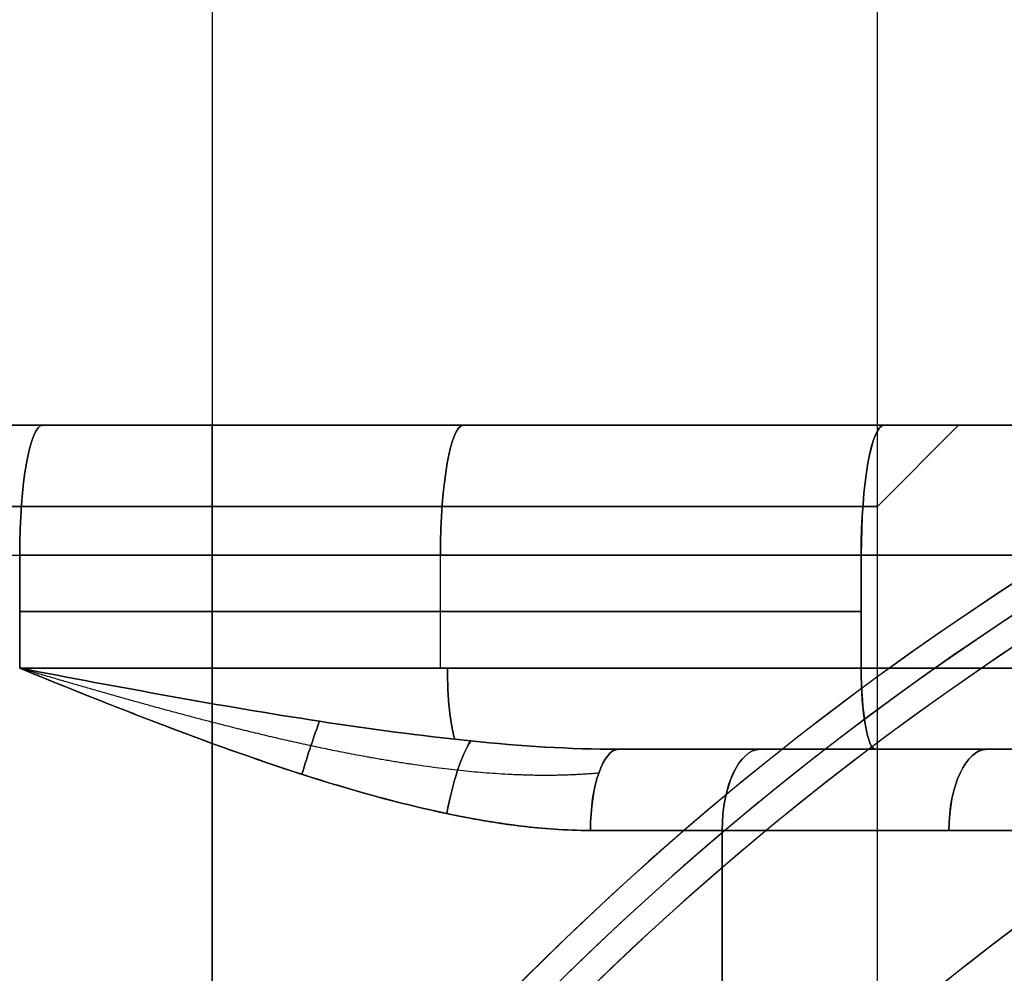
# Model space of a CAD drawing. Units: millimetres. Extents: x -312 to 251, y -31 to 821.
# Drawn here: x 161 to 167, y 0 to 6 of the extents above; entities that cross this region are included whole.
import ezdxf

# ---------------------------------------------------------------- set-up
doc = ezdxf.new("R2010")
doc.units = ezdxf.units.MM
doc.header["$MEASUREMENT"] = 0
doc.layers.add('Predefinito', color=7, linetype='Continuous', true_color=0x000000)

msp = doc.modelspace()

# ---------------------------------------------------------------- linework, layer by layer
at = {"layer": 'Predefinito'}
for p, q in [((162, 8.8581, -287.8), (162, -19.1419, -287.8)), ((162, 8.8581, -296), (162, -19.1419, -296)), ((162, 8.8581, 289.1), (162, -19.1419, 289.1)), ((162, 8.8581, 280.9), (162, -19.1419, 280.9)), ((166.1, -19.1419, -291.9), (166.1, 8.8581, -291.9)), ((166.1, -19.1419, 285), (166.1, 8.8581, 285)), ((160.956, 3.8581, 279.1931), (166.1419, 3.8581, 278.2608)), ((166.1419, 3.8581, 291.7392), (160.956, 3.8581, 290.8069)), ((160.956, 3.8581, -297.7069), (166.1419, 3.8581, -298.6392)), ((166.1419, 3.8581, -285.1608), (160.956, 3.8581, -286.0931)), ((162, 3.8581, 289.6), (162, 3.3581, 289.1)), ((162, 3.3581, 280.9), (162, 3.8581, 280.4)), ((162, 3.8581, -287.3), (162, 3.3581, -287.8)), ((162, 3.3581, -296), (162, 3.8581, -296.5)), ((162.1341, 3.8581, 291.0187), (162.1341, 3.8581, 289.598)), ((162.1341, 3.8581, 280.402), (162.1341, 3.8581, 278.9813)), ((162.1341, 3.8581, -285.8813), (162.1341, 3.8581, -287.302)), ((162.1341, 3.8581, -296.498), (162.1341, 3.8581, -297.9187)), ((166.1, 3.3581, 285), (166.6, 3.8581, 285)), ((166.1, 3.3581, -291.9), (166.6, 3.8581, -291.9)), ((168.1682, 3.8581, 285), (166.6, 3.8581, 285)), ((168.1682, 3.8581, -291.9), (166.6, 3.8581, -291.9)), ((162, -19.1419, 289.1), (162, 3.3581, 289.1)), ((162, -19.1419, 280.9), (162, 3.3581, 280.9)), ((162, -19.1419, -287.8), (162, 3.3581, -287.8)), ((162, -19.1419, -296), (162, 3.3581, -296)), ((166.1, -19.1419, 285), (166.1, 3.3581, 285)), ((166.1, -19.1419, -291.9), (166.1, 3.3581, -291.9)), ((160.8145, 3.0581, 278.4057), (160.8145, 2.3604, 278.4057)), ((160.8145, 2.3604, 291.5943), (160.8145, 3.0581, 291.5943)), ((166.0003, 3.0581, 277.4734), (160.8145, 3.0581, 278.4057)), ((160.8145, 3.0581, 291.5943), (166.0003, 3.0581, 292.5266)), ((160.8145, 3.0581, 278.4057), (166.0003, 3.0581, 277.4734)), ((160.8145, 3.0581, -298.4943), (160.8145, 2.3604, -298.4943)), ((160.8145, 2.3604, -285.3057), (160.8145, 3.0581, -285.3057)), ((166.0003, 3.0581, -299.4266), (160.8145, 3.0581, -298.4943)), ((160.8145, 3.0581, -285.3057), (166.0003, 3.0581, -284.3734)), ((160.8145, 3.0581, -298.4943), (166.0003, 3.0581, -299.4266)), ((166.0003, 3.0581, -284.3734), (160.8145, 3.0581, -285.3057)), ((163.4074, 2.3604, 277.9396), (163.4074, 3.0581, 277.9396)), ((163.4074, 2.3604, 292.0604), (163.4074, 3.0581, 292.0604)), ((163.4074, 2.3604, -298.9604), (163.4074, 3.0581, -298.9604)), ((163.4074, 2.3604, -284.8396), (163.4074, 3.0581, -284.8396)), ((166.0003, 2.3604, 277.4734), (166.0003, 3.0581, 277.4734)), ((166.0003, 3.0581, 292.5266), (166.0003, 2.3604, 292.5266)), ((166.0003, 2.3604, -299.4266), (166.0003, 3.0581, -299.4266)), ((166.0003, 3.0581, -284.3734), (166.0003, 2.3604, -284.3734)), ((160.8145, 2.7092, 278.4057), (166.0003, 2.7092, 277.4734)), ((166.0003, 2.7092, 292.5266), (160.8145, 2.7092, 291.5943)), ((160.8145, 2.7092, -298.4943), (166.0003, 2.7092, -299.4266)), ((166.0003, 2.7092, -284.3734), (160.8145, 2.7092, -285.3057)), ((160.8145, 2.3604, 278.4057), (166.0003, 2.3604, 277.4734)), ((166.0003, 2.3604, 292.5266), (160.8145, 2.3604, 291.5943)), ((166.0003, 2.3604, 277.4734), (160.8145, 2.3604, 278.4057)), ((160.8145, 2.3604, -298.4943), (166.0003, 2.3604, -299.4266)), ((166.0003, 2.3604, -284.3734), (160.8145, 2.3604, -285.3057)), ((160.8145, 2.3604, -285.3057), (166.0003, 2.3604, -284.3734)), ((162, -20.1419, 278.3), (162, 1.8974, 278.3)), ((162, -20.1419, 291.7), (162, 1.8974, 291.7)), ((162, -20.1419, -298.6), (162, 1.8974, -298.6)), ((162, -20.1419, -285.2), (162, 1.8974, -285.2)), ((166.0888, 1.8604, 277.9655), (164.5058, 1.8604, 278.2501)), ((164.5058, 1.8604, 291.7499), (166.0888, 1.8604, 292.0345)), ((166.0888, 1.8604, -298.9345), (164.5058, 1.8604, -298.6499)), ((164.5058, 1.8604, -285.1501), (166.0888, 1.8604, -284.8655)), ((166.0888, 1.8604, -298.9345), (164.5058, 1.8604, -298.6499)), ((166.0888, 1.8604, 277.9655), (164.5552, 1.8604, 278.2412)), ((165.3782, 1.8604, 278.6417), (168.1729, 1.8604, 280.1266)), ((168.1729, 1.8604, 289.8734), (165.3782, 1.8604, 291.3583)), ((165.3782, 1.8604, -298.2583), (168.1729, 1.8604, -296.7734)), ((168.1729, 1.8604, -287.0266), (165.3782, 1.8604, -285.5417)), ((168.1729, 1.8604, 291.1032), (165.8584, 1.8604, 291.1032)), ((168.1729, 1.8604, 278.8968), (165.8584, 1.8604, 278.8968)), ((168.1729, 1.8604, -285.7968), (165.8584, 1.8604, -285.7968)), ((168.1729, 1.8604, -298.0032), (165.8584, 1.8604, -298.0032)), ((166.3393, 1.8604, 292.0784), (166.3393, 1.8604, 290.8476)), ((166.3393, 1.8604, 279.1524), (166.3393, 1.8604, 277.9216)), ((166.3393, 1.8604, -284.8216), (166.3393, 1.8604, -286.0524)), ((166.3393, 1.8604, -297.7476), (166.3393, 1.8604, -298.9784)), ((165.1436, 1.3604, 279.0833), (165.1436, -20.1419, 279.0833)), ((165.1436, -20.1419, 290.9167), (165.1436, 1.3604, 290.9167)), ((165.1436, 1.3604, 290.9167), (167.9383, 1.3604, 289.4319)), ((167.9383, 1.3604, 280.5681), (165.1436, 1.3604, 279.0833)), ((165.1436, 1.3604, -297.8167), (165.1436, -20.1419, -297.8167)), ((165.1436, -20.1419, -285.9833), (165.1436, 1.3604, -285.9833)), ((165.1436, 1.3604, -285.9833), (167.9383, 1.3604, -287.4681)), ((167.9383, 1.3604, -296.3319), (165.1436, 1.3604, -297.8167))]:
    msp.add_line(p, q, dxfattribs=at)
for centre, radius, start, end in [((177, -12.6419, -283.4), 18.5, 0, 180), ((177, -12.6419, 293.5), 18.5, 0, 180), ((177, -12.6419, -300.4), 18.5, 344.4942, 164.4942), ((177, -12.6419, 276.5), 18.5, 344.4942, 164.4942), ((177, -12.6419, -278.7211), 18.3366, 0, 180), ((177, -12.6419, 298.1789), 18.3366, 0, 180), ((177, -12.6419, -305.0789), 18.3366, 344.4942, 164.4942), ((177, -12.6419, 271.8211), 18.3366, 344.4942, 164.4942), ((177, -12.6419, -274.0423), 18.1732, 0, 180), ((177, -12.6419, 302.8577), 18.1732, 0, 180), ((177, -12.6419, -309.7577), 18.1732, 344.4942, 164.4942), ((177, -12.6419, 267.1423), 18.1732, 344.4942, 164.4942), ((177, -12.6419, -272.5967), 16.7526, 0, 180), ((177, -12.6419, 304.3033), 16.7526, 0, 180), ((177, -12.6419, -311.2033), 16.7526, 344.4942, 164.4942), ((177, -12.6419, 265.6967), 16.7526, 344.4942, 164.4942)]:
    msp.add_arc(centre, radius, start, end, dxfattribs=at)
at = {"layer": 'Predefinito', "extrusion": (8.52938e-15, 1, 2.85506e-16)}
msp.add_arc((-162, 285, 3.8581), 5.9, 0, 79.808, dxfattribs=at)
at = {"layer": 'Predefinito', "extrusion": (-2.64064e-15, 1, -2.96327e-16)}
msp.add_arc((-162, 285, 3.8581), 5.9, 280.192, 0, dxfattribs=at)
at = {"layer": 'Predefinito', "extrusion": (0, 1, 0)}
for centre, radius, start, end in [((-162, 285, 3.8581), 5.9, 0, 79.808), ((-162, 285, 3.8581), 5.9, 280.192, 0), ((-162, -291.9, 3.8581), 5.9, 280.192, 0), ((-162, 285, 1.8604), 7.2, 242.01824, 249.63357), ((-162, 285, 1.8604), 7.2, 110.36643, 117.98176), ((-162, -291.9, 1.8604), 7.2, 242.01824, 249.63357), ((-162, -291.9, 1.8604), 7.2, 110.36643, 117.98176), ((-171.3087, 263, 1.8604), 29.5, 79.808, 83.89803), ((-162, 285, 1.3604), 6.7, 249.45007, 249.63357), ((-162, 285, 1.3604), 6.7, 110.36643, 117.13064), ((-162, -291.9, 1.3604), 6.7, 249.45035, 249.63357), ((-162, -291.9, 1.3604), 6.7, 110.36643, 115.24532)]:
    msp.add_arc(centre, radius, start, end, dxfattribs=at)
at = {"layer": 'Predefinito', "extrusion": (1.37571e-15, 1, 3.02608e-16)}
msp.add_arc((-162, -291.9, 3.8581), 5.9, 360, 79.808, dxfattribs=at)
at = {"layer": 'Predefinito', "extrusion": (-2.82354e-15, 1, -2.96327e-16)}
msp.add_arc((-162, -291.9, 3.8581), 5.9, 280.192, 0, dxfattribs=at)
at = {"layer": 'Predefinito', "extrusion": (0, 1, -9.17141e-16)}
for start, end in [(270, 90), (90, 270)]:
    msp.add_arc((-162, 285, 3.8581), 4.6, start, end, dxfattribs=at)
at = {"layer": 'Predefinito', "extrusion": (9.65411e-17, 1, -9.65411e-16)}
msp.add_arc((-162, -291.9, 3.8581), 4.6, 270, 90, dxfattribs=at)
at = {"layer": 'Predefinito', "extrusion": (0.98422, -1.39866e-13, 0.176947)}
msp.add_arc((3.0581, 257.7373, 209.8737), 0.8, 360, 90, dxfattribs=at)
at = {"layer": 'Predefinito', "extrusion": (0.98422, 0, -0.176947)}
for centre in [(3.0581, 303.2683, 109.0137), (3.0581, -264.5284, 211.0946), (3.0581, 303.2683, 111.6482), (3.0581, -264.5284, 213.7291)]:
    msp.add_arc(centre, 0.8, 270, 0, dxfattribs=at)
at = {"layer": 'Predefinito', "extrusion": (0.98422, -3.49665e-14, 0.176947)}
msp.add_arc((3.0581, -310.0594, 107.7928), 0.8, 0, 90, dxfattribs=at)
at = {"layer": 'Predefinito', "extrusion": (0, 1, -8.6887e-16)}
msp.add_arc((-162, -291.9, 3.8581), 4.6, 90, 270, dxfattribs=at)
at = {"layer": 'Predefinito', "extrusion": (0.98422, 0, 0.176947)}
for centre, radius, start, end in [((3.0581, 257.7373, 212.5082), 0.8, 0, 90), ((3.0581, -310.0594, 110.4273), 0.8, 0, 90), ((3.0581, -310.0594, 113.0617), 0.8, 0, 90), ((2.3604, 258.0373, 215.1427), 0.5, 90, 180)]:
    msp.add_arc(centre, radius, start, end, dxfattribs=at)
at = {"layer": 'Predefinito', "extrusion": (0.98422, 3.49665e-14, -0.176947)}
msp.add_arc((3.0581, 303.2683, 114.2827), 0.8, 270, 360, dxfattribs=at)
at = {"layer": 'Predefinito', "extrusion": (0.98422, 3.49665e-14, 0.176947)}
msp.add_arc((3.0581, 257.7373, 215.1427), 0.8, 0, 90, dxfattribs=at)
at = {"layer": 'Predefinito', "extrusion": (0.98422, 7.97279e-14, -0.176947)}
msp.add_arc((3.0581, -264.5284, 216.3636), 0.8, 270, 0, dxfattribs=at)
at = {"layer": 'Predefinito', "extrusion": (-4.16378e-14, 1, -3.56609e-13)}
msp.add_arc((-171.3087, 307, 3.8581), 29.2, 276.17414, 280.192, dxfattribs=at)
at = {"layer": 'Predefinito', "extrusion": (9.69747e-15, 1, -7.35329e-14)}
msp.add_arc((-171.3087, 263, 3.8581), 29.2, 79.808, 83.82586, dxfattribs=at)
at = {"layer": 'Predefinito', "extrusion": (-4.53624e-14, 1, -3.87082e-13)}
msp.add_arc((-171.3087, -269.9, 3.8581), 29.2, 276.17414, 280.192, dxfattribs=at)
at = {"layer": 'Predefinito', "extrusion": (6.60546e-15, 1, -4.89828e-14)}
msp.add_arc((-171.3087, -313.9, 3.8581), 29.2, 79.808, 83.82586, dxfattribs=at)
at = {"layer": 'Predefinito', "extrusion": (2.38292e-15, 1, -8.9901e-15)}
msp.add_arc((-162, 285, 3.3581), 4.1, 0, 90, dxfattribs=at)
at = {"layer": 'Predefinito', "extrusion": (1.08314e-15, 1, 5.41572e-16)}
msp.add_arc((-162, 285, 3.3581), 4.1, 270, 0, dxfattribs=at)
at = {"layer": 'Predefinito', "extrusion": (2.59955e-15, 1, -6.93212e-15)}
msp.add_arc((-162, -291.9, 3.3581), 4.1, 0, 90, dxfattribs=at)
at = {"layer": 'Predefinito', "extrusion": (3.89932e-15, 1, 5.63235e-15)}
msp.add_arc((-162, -291.9, 3.3581), 4.1, 270, 0, dxfattribs=at)
at = {"layer": 'Predefinito', "extrusion": (1.19146e-15, 1, -2.16629e-16)}
msp.add_arc((-162, 285, 3.3581), 4.1, 90, 180, dxfattribs=at)
at = {"layer": 'Predefinito', "extrusion": (-6.28224e-15, 1, 4.33258e-16)}
msp.add_arc((-162, 285, 3.3581), 4.1, 180, 270, dxfattribs=at)
at = {"layer": 'Predefinito', "extrusion": (1.29977e-15, 1, -6.49887e-16)}
msp.add_arc((-162, -291.9, 3.3581), 4.1, 90, 180, dxfattribs=at)
at = {"layer": 'Predefinito', "extrusion": (-1.40809e-15, 1, 7.58201e-16)}
msp.add_arc((-162, -291.9, 3.3581), 4.1, 180, 270, dxfattribs=at)
at = {"layer": 'Predefinito', "extrusion": (2.11907e-15, 1, -3.57835e-16)}
msp.add_arc((-162, 285, 3.0581), 6.7, 0, 79.808, dxfattribs=at)
at = {"layer": 'Predefinito', "extrusion": (3.28757e-15, 1, -6.85725e-15)}
msp.add_arc((-162, -291.9, 3.0581), 6.7, 0, 79.808, dxfattribs=at)
at = {"layer": 'Predefinito', "extrusion": (5.36238e-14, 1, 3.26919e-13)}
msp.add_arc((-171.3087, 307, 3.0581), 30, 276.17414, 280.192, dxfattribs=at)
at = {"layer": 'Predefinito', "extrusion": (-7.94351e-15, 1, 5.37564e-14)}
msp.add_arc((-171.3087, 263, 3.0581), 30, 79.808, 83.82586, dxfattribs=at)
at = {"layer": 'Predefinito', "extrusion": (5.09072e-14, 1, 3.09512e-13)}
msp.add_arc((-171.3087, -269.9, 3.0581), 30, 276.17414, 280.192, dxfattribs=at)
at = {"layer": 'Predefinito', "extrusion": (-7.89298e-15, 1, 5.3405e-14)}
msp.add_arc((-171.3087, -313.9, 3.0581), 30, 79.808, 83.82586, dxfattribs=at)
at = {"layer": 'Predefinito', "extrusion": (0.98422, 8.88178e-16, -0.176947)}
for centre in [(2.3604, 302.9683, 111.6917), (2.3604, -264.8284, 213.7727)]:
    msp.add_arc(centre, 0.5, 208.90883, 270, dxfattribs=at)
at = {"layer": 'Predefinito', "extrusion": (0.98422, 8.88178e-16, 0.176947)}
for centre in [(2.3604, 258.0373, 212.5517), (2.3604, -309.7594, 110.4708)]:
    msp.add_arc(centre, 0.5, 90, 151.09117, dxfattribs=at)
at = {"layer": 'Predefinito', "extrusion": (-3.23071e-14, 1, -1.77376e-13)}
msp.add_arc((-171.3087, 307, 2.3604), 30, 276.10197, 280.192, dxfattribs=at)
at = {"layer": 'Predefinito', "extrusion": (-1.72964e-14, 1, 1.14966e-13)}
msp.add_arc((-171.3087, 263, 2.3604), 30, 79.808, 83.89803, dxfattribs=at)
at = {"layer": 'Predefinito', "extrusion": (0.98422, 5.59552e-14, -0.176947)}
for centre in [(2.3604, 302.9683, 114.2827), (2.3604, -264.8284, 216.3636)]:
    msp.add_arc(centre, 0.5, 180, 270, dxfattribs=at)
at = {"layer": 'Predefinito', "extrusion": (-2.09734e-14, 1, -1.14306e-13)}
msp.add_arc((-171.3087, -269.9, 2.3604), 30, 276.10197, 280.192, dxfattribs=at)
at = {"layer": 'Predefinito', "extrusion": (-1.72796e-14, 1, 1.14849e-13)}
msp.add_arc((-171.3087, -313.9, 2.3604), 30, 79.808, 83.89803, dxfattribs=at)
at = {"layer": 'Predefinito', "extrusion": (0.98422, 1.11893e-13, 0.176947)}
msp.add_arc((2.3604, -309.7594, 113.0617), 0.5, 90, 180, dxfattribs=at)
at = {"layer": 'Predefinito', "extrusion": (0.954972, -0.285924, 0.079221)}
for centre in [(48.2715, 264.6505, 176.7955), (48.2715, -310.4363, 131.0929)]:
    msp.add_arc(centre, 0.5, 48.3491, 91.35876, dxfattribs=at)
at = {"layer": 'Predefinito', "extrusion": (0.954972, -0.285924, -0.079221)}
for centre in [(48.2715, 303.558, 131.6395), (48.2715, -271.5288, 177.3421)]:
    msp.add_arc(centre, 0.5, 268.64124, 311.6509, dxfattribs=at)
at = {"layer": 'Predefinito', "extrusion": (0.959077, -0.187662, 0.212024)}
for centre in [(32.8442, 237.6776, 215.5224), (32.8442, -326.1063, 93.206)]:
    msp.add_arc(centre, 0.5, 26.58188, 92.37564, dxfattribs=at)
at = {"layer": 'Predefinito', "extrusion": (0.959077, -0.187662, -0.212024)}
for centre in [(32.8442, 319.3632, 94.669), (32.8442, -244.4208, 216.9853)]:
    msp.add_arc(centre, 0.5, 267.62436, 333.41812, dxfattribs=at)
at = {"layer": 'Predefinito', "extrusion": (0.937486, 5.32352e-14, 0.348023)}
msp.add_arc((1.3604, 203.6038, 251.0592), 0.5, 0, 90, dxfattribs=at)
at = {"layer": 'Predefinito', "extrusion": (0.937486, -1.11903e-14, -0.348023)}
msp.add_arc((1.3604, 330.7632, 52.6862), 0.5, 270, 360, dxfattribs=at)
at = {"layer": 'Predefinito', "extrusion": (0.937486, -1.37668e-14, 0.348023)}
msp.add_arc((1.3604, -337.2319, 50.2849), 0.5, 0, 90, dxfattribs=at)
at = {"layer": 'Predefinito', "extrusion": (0.937486, 2.4612e-13, -0.348023)}
msp.add_arc((1.3604, -210.0725, 253.4606), 0.5, 270, 0, dxfattribs=at)
at = {"layer": 'Predefinito', "extrusion": (-5.83417e-14, 1, 9.59523e-14)}
msp.add_arc((-162, 285, 1.8604), 7.2, 242.01824, 249.63357, dxfattribs=at)
at = {"layer": 'Predefinito', "extrusion": (-4.17138e-13, 1, -9.02649e-13)}
msp.add_arc((-162, 285, 1.8604), 7.2, 110.36643, 117.98176, dxfattribs=at)
at = {"layer": 'Predefinito', "extrusion": (-1.70662e-13, 1, 2.6793e-13)}
msp.add_arc((-162, -291.9, 1.8604), 7.2, 242.01824, 249.63357, dxfattribs=at)
at = {"layer": 'Predefinito', "extrusion": (-3.07426e-13, 1, -5.88488e-13)}
msp.add_arc((-162, -291.9, 1.8604), 7.2, 110.36643, 117.98176, dxfattribs=at)
at = {"layer": 'Predefinito', "extrusion": (0.883097, -5.33462e-14, 0.46919)}
msp.add_arc((1.3604, 168.4738, 276.781), 0.5, 0, 90, dxfattribs=at)
at = {"layer": 'Predefinito', "extrusion": (0.883097, -3.16414e-15, -0.46919)}
msp.add_arc((1.3604, 334.8915, 9.3424), 0.5, 270, 0, dxfattribs=at)
at = {"layer": 'Predefinito', "extrusion": (0.883097, -1.00397e-13, 0.46919)}
msp.add_arc((1.3604, -340.9849, 6.105), 0.5, 0, 90, dxfattribs=at)
at = {"layer": 'Predefinito', "extrusion": (0.883097, 4.70735e-14, -0.46919)}
msp.add_arc((1.3604, -174.5672, 280.0184), 0.5, 270, 0, dxfattribs=at)
at = {"layer": 'Predefinito', "extrusion": (2.96415e-14, 1, 2.49475e-13)}
msp.add_arc((-171.3087, 307, 1.8604), 29.5, 276.10197, 280.192, dxfattribs=at)
at = {"layer": 'Predefinito', "extrusion": (1.19239e-13, 1, -1.00037e-12)}
msp.add_arc((-171.3087, 263, 1.8604), 29.5, 79.808, 83.89803, dxfattribs=at)
at = {"layer": 'Predefinito', "extrusion": (4.35481e-14, 1, 3.75641e-13)}
msp.add_arc((-171.3087, -269.9, 1.8604), 29.5, 276.10197, 280.192, dxfattribs=at)
at = {"layer": 'Predefinito', "extrusion": (1.0091e-13, 1, -8.26937e-13)}
msp.add_arc((-171.3087, -313.9, 1.8604), 29.5, 79.808, 83.89803, dxfattribs=at)
at = {"layer": 'Predefinito', "extrusion": (0.883097, 4.44089e-16, 0.46919)}
for centre in [(1.3604, 168.4738, 278.3634), (1.3604, -340.9849, 7.6874)]:
    msp.add_arc(centre, 0.5, 0, 90, dxfattribs=at)
at = {"layer": 'Predefinito', "extrusion": (0.883097, 1.11022e-15, -0.46919)}
msp.add_arc((1.3604, 334.8915, 10.9248), 0.5, 270, 0, dxfattribs=at)
at = {"layer": 'Predefinito', "extrusion": (0.883097, 8.88178e-16, -0.46919)}
msp.add_arc((1.3604, -174.5672, 281.6008), 0.5, 270, 0, dxfattribs=at)
at = {"layer": 'Predefinito', "extrusion": (2.26468e-16, 1, 1.32347e-15)}
msp.add_arc((-162, 285, 1.3604), 6.7, 242.01824, 249.63357, dxfattribs=at)
at = {"layer": 'Predefinito', "extrusion": (-1.7023e-14, 1, -4.27985e-14)}
msp.add_arc((-162, 285, 1.3604), 6.7, 110.36643, 117.98176, dxfattribs=at)
at = {"layer": 'Predefinito', "extrusion": (-1.47576e-14, 1, 3.1049e-14)}
msp.add_arc((-162, -291.9, 1.3604), 6.7, 242.01824, 249.63357, dxfattribs=at)
at = {"layer": 'Predefinito', "extrusion": (3.63468e-13, 1, 8.15826e-13)}
msp.add_arc((-162, -291.9, 1.3604), 6.7, 110.36643, 117.98176, dxfattribs=at)
at = {"layer": 'Predefinito'}
for points, knots in [([(160.8145, 2.3604, 278.4057), (161.0371, 2.2698, 278.3657), (161.2616, 2.1791, 278.3368), (161.6091, 2.0438, 278.3104), (161.7266, 1.9987, 278.3045), (161.9672, 1.9089, 278.299), (162.0902, 1.8642, 278.2994), (162.3446, 1.7753, 278.3077), (162.4761, 1.7311, 278.3155), (162.7525, 1.6438, 278.3409), (162.8972, 1.6005, 278.3584), (163.1333, 1.5374, 278.3961), (163.2154, 1.5166, 278.4106), (163.3891, 1.4762, 278.445), (163.4808, 1.4564, 278.4649), (163.63, 1.4284, 278.5011), (163.682, 1.4193, 278.5143), (163.7915, 1.402, 278.5437), (163.8493, 1.3938, 278.56), (164.0347, 1.3718, 278.6151), (164.1788, 1.3604, 278.6621), (164.3318, 1.3604, 278.7188)], [-0.000016372, -0.000016372, -0.000016372, -0.000016372, 0.000920698, 0.000920698, 0.001389245, 0.001389245, 0.001857814, 0.001857814, 0.002326413, 0.002326413, 0.002794933, 0.002794933, 0.003029286, 0.003029286, 0.003263638, 0.003263638, 0.003380832, 0.003380832, 0.003498027, 0.003498027, 0.003732415, 0.003732415, 0.003732415, 0.003732415]), ([(164.3318, 1.3604, 291.2812), (164.1788, 1.3604, 291.3379), (164.0347, 1.3718, 291.3849), (163.8494, 1.3938, 291.44), (163.7916, 1.402, 291.4563), (163.682, 1.4193, 291.4857), (163.6301, 1.4284, 291.4989), (163.4809, 1.4564, 291.5351), (163.3891, 1.4762, 291.555), (163.2154, 1.5166, 291.5894), (163.1334, 1.5374, 291.6039), (162.8972, 1.6005, 291.6416), (162.7525, 1.6438, 291.6591), (162.4761, 1.7311, 291.6845), (162.3446, 1.7753, 291.6923), (162.0902, 1.8642, 291.7006), (161.9672, 1.9089, 291.701), (161.7266, 1.9987, 291.6955), (161.6091, 2.0438, 291.6896), (161.2617, 2.1791, 291.6632), (161.0371, 2.2698, 291.6343), (160.8145, 2.3604, 291.5943)], [0, 0, 0, 0, 0.000232521, 0.000232521, 0.000348782, 0.000348782, 0.000465043, 0.000465043, 0.000697573, 0.000697573, 0.000930103, 0.000930103, 0.001394948, 0.001394948, 0.001859854, 0.001859854, 0.002324748, 0.002324748, 0.002789617, 0.002789617, 0.003719325, 0.003719325, 0.003719325, 0.003719325]), ([(160.8145, 2.3604, 278.4057), (161.3884, 2.1268, 278.3025), (161.9646, 1.8963, 278.274), (162.8486, 1.6119, 278.3474), (163.1492, 1.5269, 278.3923), (163.7433, 1.402, 278.5236), (164.0378, 1.3604, 278.6097), (164.3318, 1.3604, 278.7188)], [-3.747859, -3.747859, -3.747859, -3.747859, -1.873929, -1.873929, -0.936965, -0.936965, 0, 0, 0, 0]), ([(164.5058, 1.8604, 278.2501), (164.205, 1.8604, 278.2171), (163.9015, 1.8812, 278.197), (163.2855, 1.9436, 278.1798), (162.9716, 1.9861, 278.183), (162.0434, 2.1283, 278.2251), (161.4314, 2.2436, 278.2948), (160.8145, 2.3604, 278.4057)], [0, 0, 0, 0, 0.936965, 0.936965, 1.873929, 1.873929, 3.747859, 3.747859, 3.747859, 3.747859]), ([(160.8145, 2.3604, 291.5943), (161.4314, 2.2436, 291.7052), (162.0434, 2.1283, 291.7749), (162.9716, 1.9861, 291.817), (163.2855, 1.9436, 291.8202), (163.9015, 1.8812, 291.803), (164.205, 1.8604, 291.7829), (164.5058, 1.8604, 291.7499)], [-3.747859, -3.747859, -3.747859, -3.747859, -1.873929, -1.873929, -0.936965, -0.936965, 0, 0, 0, 0]), ([(164.3318, 1.3604, 291.2812), (164.0378, 1.3604, 291.3903), (163.7433, 1.402, 291.4764), (163.1492, 1.5269, 291.6077), (162.8486, 1.6119, 291.6526), (161.9646, 1.8963, 291.726), (161.3884, 2.1268, 291.6975), (160.8145, 2.3604, 291.5943)], [0, 0, 0, 0, 0.936965, 0.936965, 1.873929, 1.873929, 3.747859, 3.747859, 3.747859, 3.747859]), ([(160.8145, 2.3604, -298.4943), (161.0371, 2.2698, -298.5343), (161.2616, 2.1791, -298.5632), (161.6091, 2.0438, -298.5896), (161.7266, 1.9987, -298.5955), (161.9672, 1.9089, -298.601), (162.0902, 1.8642, -298.6006), (162.3446, 1.7753, -298.5923), (162.4761, 1.7311, -298.5845), (162.7525, 1.6438, -298.5591), (162.8972, 1.6005, -298.5416), (163.1333, 1.5374, -298.5039), (163.2154, 1.5166, -298.4894), (163.3891, 1.4762, -298.455), (163.4808, 1.4564, -298.4351), (163.63, 1.4284, -298.3989), (163.682, 1.4193, -298.3857), (163.7915, 1.402, -298.3563), (163.8493, 1.3938, -298.34), (164.0347, 1.3718, -298.2849), (164.1788, 1.3604, -298.2379), (164.3318, 1.3604, -298.1812)], [-0.000016372, -0.000016372, -0.000016372, -0.000016372, 0.000920698, 0.000920698, 0.001389245, 0.001389245, 0.001857814, 0.001857814, 0.002326413, 0.002326413, 0.002794933, 0.002794933, 0.003029286, 0.003029286, 0.003263638, 0.003263638, 0.003380832, 0.003380832, 0.003498027, 0.003498027, 0.003732415, 0.003732415, 0.003732415, 0.003732415]), ([(164.3318, 1.3604, -285.6188), (164.1788, 1.3604, -285.5621), (164.0347, 1.3718, -285.5151), (163.8494, 1.3938, -285.46), (163.7916, 1.402, -285.4437), (163.682, 1.4193, -285.4143), (163.6301, 1.4284, -285.4011), (163.4809, 1.4564, -285.3649), (163.3891, 1.4762, -285.345), (163.2154, 1.5166, -285.3106), (163.1334, 1.5374, -285.2961), (162.8972, 1.6005, -285.2584), (162.7525, 1.6438, -285.2409), (162.4761, 1.7311, -285.2155), (162.3446, 1.7753, -285.2077), (162.0902, 1.8642, -285.1994), (161.9672, 1.9089, -285.199), (161.7266, 1.9987, -285.2045), (161.6091, 2.0438, -285.2104), (161.2617, 2.1791, -285.2368), (161.0371, 2.2698, -285.2657), (160.8145, 2.3604, -285.3057)], [0, 0, 0, 0, 0.000232521, 0.000232521, 0.000348782, 0.000348782, 0.000465043, 0.000465043, 0.000697573, 0.000697573, 0.000930103, 0.000930103, 0.001394948, 0.001394948, 0.001859854, 0.001859854, 0.002324748, 0.002324748, 0.002789617, 0.002789617, 0.003719325, 0.003719325, 0.003719325, 0.003719325]), ([(160.8145, 2.3604, -298.4943), (161.3884, 2.1268, -298.5975), (161.9646, 1.8963, -298.626), (162.8486, 1.6119, -298.5526), (163.1492, 1.5269, -298.5077), (163.7433, 1.402, -298.3764), (164.0378, 1.3604, -298.2903), (164.3318, 1.3604, -298.1812)], [-3.747859, -3.747859, -3.747859, -3.747859, -1.873929, -1.873929, -0.936965, -0.936965, 0, 0, 0, 0]), ([(164.5058, 1.8604, -298.6499), (164.205, 1.8604, -298.6829), (163.9015, 1.8812, -298.703), (163.2855, 1.9436, -298.7202), (162.9716, 1.9861, -298.717), (162.0434, 2.1283, -298.6749), (161.4314, 2.2436, -298.6052), (160.8145, 2.3604, -298.4943)], [0, 0, 0, 0, 0.936965, 0.936965, 1.873929, 1.873929, 3.747859, 3.747859, 3.747859, 3.747859]), ([(160.8145, 2.3604, -285.3057), (161.4314, 2.2436, -285.1948), (162.0434, 2.1283, -285.1251), (162.9716, 1.9861, -285.083), (163.2855, 1.9436, -285.0798), (163.9015, 1.8812, -285.097), (164.205, 1.8604, -285.1171), (164.5058, 1.8604, -285.1501)], [-3.747859, -3.747859, -3.747859, -3.747859, -1.873929, -1.873929, -0.936965, -0.936965, 0, 0, 0, 0]), ([(164.3318, 1.3604, -285.6188), (164.0378, 1.3604, -285.5097), (163.7433, 1.402, -285.4236), (163.1492, 1.5269, -285.2923), (162.8486, 1.6119, -285.2474), (161.9646, 1.8963, -285.174), (161.3884, 2.1268, -285.2025), (160.8145, 2.3604, -285.3057)], [0, 0, 0, 0, 0.936965, 0.936965, 1.873929, 1.873929, 3.747859, 3.747859, 3.747859, 3.747859])]:
    msp.add_open_spline(points, degree=3, knots=knots, dxfattribs=at)
for points, weights in [([(164.3827, 1.7139, 278.5816), (164.1101, 1.6885, 278.5073), (163.817, 1.6984, 278.4409), (163.2216, 1.7627, 278.3424), (162.914, 1.8167, 278.3083), (162.0208, 2.009, 278.2623), (161.4097, 2.1852, 278.2987), (160.8145, 2.3604, 278.4057)], [0.853553390593, 0.879594673239, 0.901368182202, 0.938281249419, 0.953407176927, 0.988765681046, 0.999836524427, 1]), ([(164.3827, 1.7139, 291.4184), (164.1101, 1.6885, 291.4927), (163.817, 1.6984, 291.5591), (163.2216, 1.7627, 291.6576), (162.914, 1.8167, 291.6917), (162.0208, 2.009, 291.7377), (161.4097, 2.1852, 291.7013), (160.8145, 2.3604, 291.5943)], [0.853553390593, 0.879594673239, 0.901368182202, 0.938281249419, 0.953407176928, 0.988765681043, 0.999836524429, 1]), ([(164.3827, 1.7139, -298.3184), (164.1101, 1.6885, -298.3927), (163.817, 1.6984, -298.4591), (163.2216, 1.7627, -298.5576), (162.914, 1.8167, -298.5917), (162.0208, 2.009, -298.6377), (161.4097, 2.1852, -298.6013), (160.8145, 2.3604, -298.4943)], [0.853553390593, 0.879594673239, 0.901368182202, 0.938281249419, 0.953407176927, 0.988765681046, 0.999836524427, 1]), ([(164.3827, 1.7139, -285.4816), (164.1101, 1.6885, -285.4073), (163.817, 1.6984, -285.3409), (163.2216, 1.7627, -285.2424), (162.914, 1.8167, -285.2083), (162.0208, 2.009, -285.1623), (161.4097, 2.1852, -285.1987), (160.8145, 2.3604, -285.3057)], [0.853553390593, 0.879594673239, 0.901368182202, 0.938281249419, 0.953407176928, 0.988765681043, 0.999836524429, 1])]:
    msp.add_rational_spline(points, weights, degree=3, knots=[0, 0, 0, 0, 0.936965, 0.936965, 1.873929, 1.873929, 3.747859, 3.747859, 3.747859, 3.747859], dxfattribs=at)

doc.saveas('drawing.dxf')
